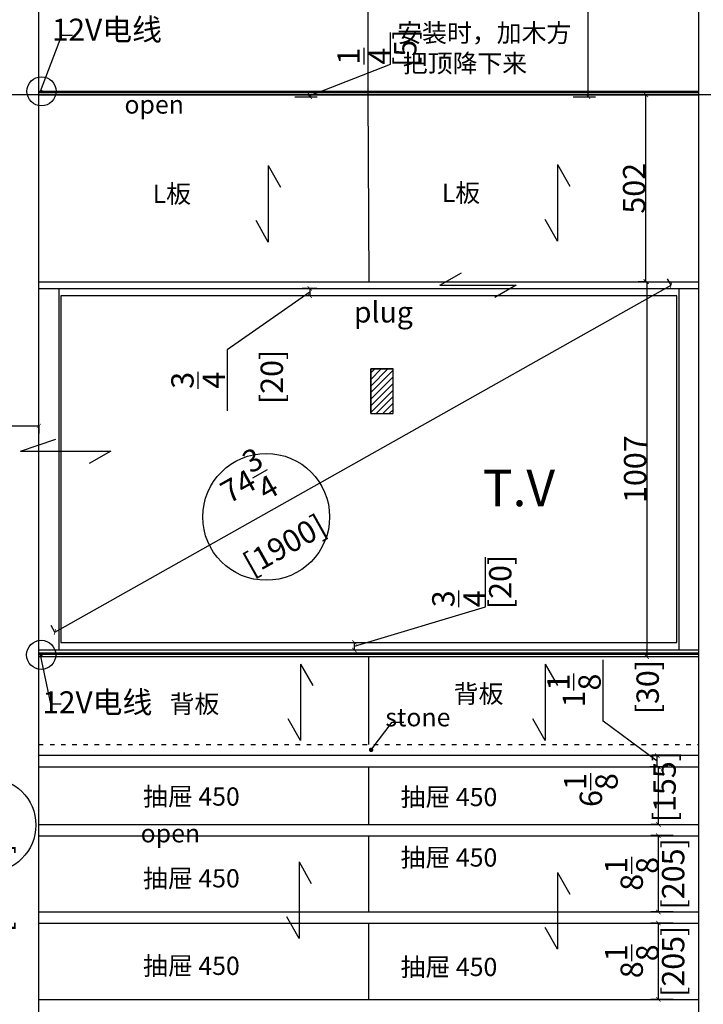
# Model space of a CAD drawing. Units: inches. Extents: x 175092 to 234433, y -89283 to -75707.
# Drawn here: x 185053 to 186890, y -87052 to -84407 of the extents above; entities that cross this region are included whole.
import ezdxf

# ---------------------------------------------------------------- set-up
doc = ezdxf.new("R2010")
doc.units = ezdxf.units.IN
doc.header["$MEASUREMENT"] = 0
doc.linetypes.add('ACAD_ISO03W100', pattern=[30, 12, -18])
for name, color, linetype in [('0-dim-orginal', 242, 'Continuous'), ('242', 242, 'Continuous'), ('243', 243, 'Continuous'), ('CABINETS', 3, 'Continuous'), ('DIMS', 151, 'Continuous'), ('NOTES', 2, 'Continuous')]:
    doc.layers.add(name, color=color, linetype=linetype)
doc.styles.add('DS01', font='calibril.ttf')
doc.styles.get("Standard").update_dxf_attribs({"font": 'simkai.ttf'})
doc.styles.add('TIMES', font='times.ttf')
doc.dimstyles.new('DS02', dxfattribs={"dimscale": 0, "dimtxt": 60, "dimasz": 12, "dimexe": 20, "dimexo": 40, "dimgap": 0.5, "dimtad": 1, "dimdec": 0, "dimzin": 0, "dimdsep": 46, "dimtxsty": 'DS01', "dimblk": 'ARCHTICK', "dimcen": 0, "dimdle": 0.6, "dimclrd": 44, "dimclre": 44, "dimadec": 0, "dimazin": 0, "dimtfac": 1, "dimtdec": 0, "dimtmove": 1, "dimatfit": 2, "dimldrblk": 'DOT', "dimfxl": 40, "dimfxlon": 1, "dimtolj": 1, "dimtzin": 0, "dimlwe": 30, "dimarcsym": 0})
doc.dimstyles.new('DS02-1', dxfattribs={"dimscale": 0, "dimtxt": 60, "dimasz": 12, "dimexe": 20, "dimexo": 40, "dimgap": 0.5, "dimtad": 1, "dimdec": 3, "dimlfac": 0.03937, "dimzin": 0, "dimdsep": 46, "dimlunit": 5, "dimtxsty": 'DS01', "dimblk": 'ARCHTICK', "dimcen": 0, "dimdle": 0.6, "dimclrd": 44, "dimclre": 44, "dimadec": 0, "dimazin": 2, "dimtfac": 1, "dimtdec": 3, "dimtmove": 1, "dimatfit": 2, "dimldrblk": 'DOT', "dimfxl": 40, "dimfxlon": 1, "dimtolj": 1, "dimtzin": 0, "dimlwe": 30, "dimarcsym": 0})

# ---------------------------------------------------------------- blocks, each defined once
blk = doc.blocks.new('_ArchTick')
at = {"color": 0, "linetype": 'ByBlock', "const_width": 0.15}
blk.add_lwpolyline([(-0.5, -0.5), (0.5, 0.5)], dxfattribs=at)
blk = doc.blocks.new('*D39')
at = {"layer": 'Defpoints', "color": 0, "transparency": 16777216}
for p in [(186769.4, -86834), (186870.5, -86834), (186870.5, -87039)]:
    blk.add_point(p, dxfattribs=at)
at = {"layer": 'DIMS', "color": 44, "lineweight": 30, "transparency": 16777216}
for p, q in [((186809.4, -86834), (186749.4, -86834)), ((186809.4, -87039), (186749.4, -87039))]:
    blk.add_line(p, q, dxfattribs=at)
at = {"layer": 'DIMS', "color": 44, "lineweight": -2, "transparency": 16777216}
blk.add_line((186769.4, -87039.6), (186769.4, -86833.4), dxfattribs=at)
at = {"layer": 'DIMS', "color": 44, "lineweight": -2, "transparency": 16777216, "xscale": 12, "yscale": 12, "zscale": 12}
for p, rotation in [((186769.4, -86834), 90), ((186769.4, -87039), 270)]:
    blk.add_blockref('_ArchTick', p, dxfattribs=dict(at, rotation=rotation))
at = {"layer": 'DIMS', "color": 0, "transparency": 16777216, "char_height": 60, "attachment_point": 5, "rotation": 90, "style": 'DS01'}
for s, insert in [('\\A1;[205]', (186809.1, -86936.5)), ('\\A1;8{\\H1x;\\S1/8;}', (186697.8, -86936.5))]:
    blk.add_mtext(s, dxfattribs=dict(at, insert=insert))
blk = doc.blocks.new('_Dot')
at = {"color": 0, "linetype": 'ByBlock', "lineweight": -2}
blk.add_line((-0.5, 0), (-1, 0), dxfattribs=at)
at = {"color": 0, "linetype": 'ByBlock', "const_width": 0.5}
blk.add_lwpolyline([(-0.25, 0, 1), (0.25, 0, 1)], format="xyb", close=True, dxfattribs=at)
blk = doc.blocks.new('*D40')
at = {"layer": 'Defpoints', "color": 0, "transparency": 16777216}
for p in [(186769.4, -86599), (186872.8, -86599), (186872.8, -86804)]:
    blk.add_point(p, dxfattribs=at)
at = {"layer": 'DIMS', "color": 44, "lineweight": 30, "transparency": 16777216}
for p, q in [((186809.4, -86599), (186749.4, -86599)), ((186809.4, -86804), (186749.4, -86804))]:
    blk.add_line(p, q, dxfattribs=at)
at = {"layer": 'DIMS', "color": 44, "lineweight": -2, "transparency": 16777216}
blk.add_line((186769.4, -86804.6), (186769.4, -86598.4), dxfattribs=at)
at = {"layer": 'DIMS', "color": 44, "lineweight": -2, "transparency": 16777216, "xscale": 12, "yscale": 12, "zscale": 12}
for p, rotation in [((186769.4, -86599), 90), ((186769.4, -86804), 270)]:
    blk.add_blockref('_ArchTick', p, dxfattribs=dict(at, rotation=rotation))
at = {"layer": 'DIMS', "color": 0, "transparency": 16777216, "char_height": 60, "attachment_point": 5, "rotation": 90, "style": 'DS01'}
for s, insert in [('\\A1;[205]', (186809.1, -86701.5)), ('\\A1;8{\\H1x;\\S1/8;}', (186697.8, -86701.5))]:
    blk.add_mtext(s, dxfattribs=dict(at, insert=insert))
blk = doc.blocks.new('*D41')
at = {"layer": 'Defpoints', "color": 0, "transparency": 16777216}
for p in [(186769.4, -86414), (186810.3, -86414), (186810.3, -86569)]:
    blk.add_point(p, dxfattribs=at)
at = {"layer": 'DIMS', "color": 44, "lineweight": 30, "transparency": 16777216}
for p, q in [((186770.3, -86414), (186749.4, -86414)), ((186770.3, -86569), (186749.4, -86569))]:
    blk.add_line(p, q, dxfattribs=at)
at = {"layer": 'DIMS', "color": 44, "lineweight": -2, "transparency": 16777216}
blk.add_line((186769.4, -86569.6), (186769.4, -86413.4), dxfattribs=at)
at = {"layer": 'DIMS', "color": 44, "lineweight": -2, "transparency": 16777216, "xscale": 12, "yscale": 12, "zscale": 12}
for p, rotation in [((186769.4, -86414), 90), ((186769.4, -86569), 270)]:
    blk.add_blockref('_ArchTick', p, dxfattribs=dict(at, rotation=rotation))
at = {"layer": 'DIMS', "color": 0, "transparency": 16777216, "insert": (186666.1, -86476.5), "char_height": 60, "attachment_point": 5, "rotation": 90, "style": 'DS01'}
blk.add_mtext('\\A1;6{\\H1x;\\S1/8;}\\P [155]', dxfattribs=at)
blk = doc.blocks.new('*D44')
at = {"layer": 'Defpoints', "color": 0, "transparency": 16777216}
for p in [(186766.5, -86384), (186834.8, -86384), (186834.8, -86414)]:
    blk.add_point(p, dxfattribs=at)
at = {"layer": 'DIMS', "color": 44, "lineweight": -2, "transparency": 16777216}
for p, q in [((186620.6, -86291.5), (186620.6, -86126.8)), ((186766.5, -86399), (186620.6, -86291.5)), ((186766.5, -86414.6), (186766.5, -86383.4))]:
    blk.add_line(p, q, dxfattribs=at)
at = {"layer": 'DIMS', "color": 44, "lineweight": 30, "transparency": 16777216}
for p, q in [((186794.8, -86384), (186746.5, -86384)), ((186794.8, -86414), (186746.5, -86414))]:
    blk.add_line(p, q, dxfattribs=at)
at = {"layer": 'DIMS', "color": 44, "lineweight": -2, "transparency": 16777216, "xscale": 12, "yscale": 12, "zscale": 12}
for p, rotation in [((186766.5, -86384), 90), ((186766.5, -86414), 270)]:
    blk.add_blockref('_ArchTick', p, dxfattribs=dict(at, rotation=rotation))
at = {"layer": 'DIMS', "color": 0, "transparency": 16777216, "insert": (186620.6, -86209.2), "char_height": 60, "attachment_point": 5, "rotation": 90, "style": 'DS01'}
blk.add_mtext('\\A1;1{\\H1x;\\S1/8;}\\P [30]', dxfattribs=at)
blk = doc.blocks.new('*D45')
at = {"layer": 'Defpoints', "color": 0, "transparency": 16777216}
for p in [(186803.6, -85120.5), (186819.4, -85148.5), (185163.4, -86080)]:
    blk.add_point(p, dxfattribs=at)
at = {"layer": 'DIMS', "color": 44, "lineweight": 30, "transparency": 16777216}
for p, q in [((186803.6, -85120.5), (186793.8, -85103)), ((185147.6, -86052), (185137.8, -86034.5))]:
    blk.add_line(p, q, dxfattribs=at)
at = {"layer": 'DIMS', "color": 44, "lineweight": -2, "transparency": 16777216}
blk.add_line((185147.1, -86052.3), (186804.2, -85120.2), dxfattribs=at)
at = {"layer": 'DIMS', "color": 44, "lineweight": -2, "transparency": 16777216, "xscale": 12, "yscale": 12, "zscale": 12}
for p, rotation in [((186803.6, -85120.5), 29.35775354279138), ((185147.6, -86052), 209.3577535427914)]:
    blk.add_blockref('_ArchTick', p, dxfattribs=dict(at, rotation=rotation))
at = {"layer": 'DIMS', "color": 0, "transparency": 16777216, "insert": (185697.9, -85717), "char_height": 60, "attachment_point": 5, "rotation": 29.3578, "style": 'DS01'}
blk.add_mtext('\\A1;74{\\H1x;\\S3/4;}\\P [1900]', dxfattribs=at)
blk = doc.blocks.new('*D46')
at = {"layer": 'Defpoints', "color": 0, "transparency": 16777216}
for p in [(185768.9, -84609), (185832.2, -84609), (185710.2, -84614)]:
    blk.add_point(p, dxfattribs=at)
at = {"layer": 'DIMS', "color": 44, "lineweight": -2, "transparency": 16777216}
for p, q in [((186049.4, -84526.8), (186049.4, -84441.1)), ((185832.2, -84611.5), (186049.4, -84526.8)), ((185832.2, -84614.6), (185832.2, -84608.4))]:
    blk.add_line(p, q, dxfattribs=at)
at = {"layer": 'DIMS', "color": 44, "lineweight": 30, "transparency": 16777216}
for p, q in [((185808.9, -84609), (185852.2, -84609)), ((185792.2, -84614), (185852.2, -84614))]:
    blk.add_line(p, q, dxfattribs=at)
at = {"layer": 'DIMS', "color": 44, "lineweight": -2, "transparency": 16777216, "xscale": 12, "yscale": 12, "zscale": 12}
for p, rotation in [((185832.2, -84609), 90), ((185832.2, -84614), 270)]:
    blk.add_blockref('_ArchTick', p, dxfattribs=dict(at, rotation=rotation))
at = {"layer": 'DIMS', "color": 0, "transparency": 16777216, "char_height": 60, "attachment_point": 5, "rotation": 90, "style": 'DS01'}
for s, insert in [('\\A1;[5]', (186089.2, -84483.9)), ('\\A1;{\\H1x;\\S1/4;}', (185978.8, -84505.1))]:
    blk.add_mtext(s, dxfattribs=dict(at, insert=insert))
blk = doc.blocks.new('*D47')
at = {"layer": 'Defpoints', "color": 0, "transparency": 16777216}
for p in [(185891.5, -85129), (185832.5, -85148.5), (185891.5, -85148.5)]:
    blk.add_point(p, dxfattribs=at)
at = {"layer": 'DIMS', "color": 44, "lineweight": -2, "transparency": 16777216}
for p, q in [((185832.5, -85138.8), (185610.4, -85293.5)), ((185832.5, -85128.4), (185832.5, -85149.1)), ((185610.4, -85293.5), (185610.4, -85458.2))]:
    blk.add_line(p, q, dxfattribs=at)
at = {"layer": 'DIMS', "color": 44, "lineweight": 30, "transparency": 16777216}
for p, q in [((185851.5, -85129), (185812.5, -85129)), ((185851.5, -85148.5), (185812.5, -85148.5))]:
    blk.add_line(p, q, dxfattribs=at)
at = {"layer": 'DIMS', "color": 44, "lineweight": -2, "transparency": 16777216, "xscale": 12, "yscale": 12, "zscale": 12}
for p, rotation in [((185832.5, -85129), 90), ((185832.5, -85148.5), 270)]:
    blk.add_blockref('_ArchTick', p, dxfattribs=dict(at, rotation=rotation))
at = {"layer": 'DIMS', "color": 0, "transparency": 16777216, "insert": (185610.4, -85375.8), "char_height": 60, "attachment_point": 5, "rotation": 90, "style": 'DS01'}
blk.add_mtext('\\A1;{\\H1x;\\S3/4;}\\P [20]', dxfattribs=at)
blk = doc.blocks.new('*D48')
at = {"layer": 'Defpoints', "color": 0, "transparency": 16777216}
for p in [(185920, -86080), (185952.4, -86080), (185920, -86100)]:
    blk.add_point(p, dxfattribs=at)
at = {"layer": 'DIMS', "color": 44, "lineweight": -2, "transparency": 16777216}
for p, q in [((186304.8, -85984.3), (186304.8, -85850.7)), ((185952.4, -86090), (186304.8, -85984.3)), ((185952.4, -86100.6), (185952.4, -86079.4))]:
    blk.add_line(p, q, dxfattribs=at)
at = {"layer": 'DIMS', "color": 44, "lineweight": 30, "transparency": 16777216}
for p, q in [((185952.4, -86080), (185972.4, -86080)), ((185952.4, -86100), (185972.4, -86100))]:
    blk.add_line(p, q, dxfattribs=at)
at = {"layer": 'DIMS', "color": 44, "lineweight": -2, "transparency": 16777216, "xscale": 12, "yscale": 12, "zscale": 12}
for p, rotation in [((185952.4, -86080), 90), ((185952.4, -86100), 270)]:
    blk.add_blockref('_ArchTick', p, dxfattribs=dict(at, rotation=rotation))
at = {"layer": 'DIMS', "color": 0, "transparency": 16777216, "char_height": 60, "attachment_point": 5, "rotation": 90, "style": 'DS01'}
for s, insert in [('\\A1;[20]', (186344.5, -85917.5)), ('\\A1;{\\H1x;\\S3/4;}', (186233.5, -85962.7))]:
    blk.add_mtext(s, dxfattribs=dict(at, insert=insert))
blk = doc.blocks.new('*D51')
at = {"layer": 'Defpoints', "color": 0, "transparency": 16777216}
for p in [(186878.4, -85129), (186878.4, -86100), (187078.8, -86100)]:
    blk.add_point(p, dxfattribs=at)
at = {"layer": 'DIMS', "color": 44, "lineweight": 30, "transparency": 16777216}
for p, q in [((187038.8, -85129), (187098.8, -85129)), ((187038.8, -86100), (187098.8, -86100))]:
    blk.add_line(p, q, dxfattribs=at)
at = {"layer": 'DIMS', "color": 44, "lineweight": -2, "transparency": 16777216}
blk.add_line((187078.8, -85128.4), (187078.8, -86100.6), dxfattribs=at)
at = {"layer": 'DIMS', "color": 44, "lineweight": -2, "transparency": 16777216, "xscale": 12, "yscale": 12, "zscale": 12}
for p, rotation in [((187078.8, -85129), 90), ((187078.8, -86100), 270)]:
    blk.add_blockref('_ArchTick', p, dxfattribs=dict(at, rotation=rotation))
at = {"layer": 'DIMS', "color": 0, "transparency": 16777216, "char_height": 60, "attachment_point": 5, "rotation": 90, "style": 'DS01'}
for s, insert in [('\\A1;[971]', (187118.6, -85614.5)), ('\\A1;38{\\H1x;\\S1/4;}', (187007.7, -85614.5))]:
    blk.add_mtext(s, dxfattribs=dict(at, insert=insert))
blk = doc.blocks.new('*D52')
at = {"layer": 'Defpoints', "color": 0, "transparency": 16777216}
for p in [(186878.4, -84609), (187078.8, -84609), (186878.4, -85129)]:
    blk.add_point(p, dxfattribs=at)
at = {"layer": 'DIMS', "color": 44, "lineweight": -2, "transparency": 16777216}
for p, q in [((187078.8, -84374), (187078.8, -84609)), ((187078.8, -85129.6), (187078.8, -84608.4))]:
    blk.add_line(p, q, dxfattribs=at)
at = {"layer": 'DIMS', "color": 44, "lineweight": 30, "transparency": 16777216}
for p, q in [((187038.8, -84609), (187098.8, -84609)), ((187038.8, -85129), (187098.8, -85129))]:
    blk.add_line(p, q, dxfattribs=at)
at = {"layer": 'DIMS', "color": 44, "lineweight": -2, "transparency": 16777216, "xscale": 12, "yscale": 12, "zscale": 12}
for p, rotation in [((187078.8, -84609), 90), ((187078.8, -85129), 270)]:
    blk.add_blockref('_ArchTick', p, dxfattribs=dict(at, rotation=rotation))
at = {"layer": 'DIMS', "color": 0, "transparency": 16777216, "insert": (187078.8, -84480.3), "char_height": 60, "attachment_point": 5, "rotation": 90, "style": 'DS01'}
blk.add_mtext('\\A1;20{\\H1x;\\S1/2;}\\P [520]', dxfattribs=at)
blk = doc.blocks.new('*D53')
at = {"layer": 'Defpoints', "color": 0, "transparency": 16777216}
for p in [(186878.4, -86100), (186878.4, -86118), (187078.8, -86118)]:
    blk.add_point(p, dxfattribs=at)
at = {"layer": 'DIMS', "color": 44, "lineweight": -2, "transparency": 16777216}
for p, q in [((187480.4, -85805), (187480.4, -85671.4)), ((187078.8, -86109), (187480.4, -85805)), ((187078.8, -86099.4), (187078.8, -86118.6))]:
    blk.add_line(p, q, dxfattribs=at)
at = {"layer": 'DIMS', "color": 44, "lineweight": 30, "transparency": 16777216}
for p, q in [((187038.8, -86100), (187098.8, -86100)), ((187038.8, -86118), (187098.8, -86118))]:
    blk.add_line(p, q, dxfattribs=at)
at = {"layer": 'DIMS', "color": 44, "lineweight": -2, "transparency": 16777216, "xscale": 12, "yscale": 12, "zscale": 12}
for p, rotation in [((187078.8, -86100), 90), ((187078.8, -86118), 270)]:
    blk.add_blockref('_ArchTick', p, dxfattribs=dict(at, rotation=rotation))
at = {"layer": 'DIMS', "color": 0, "transparency": 16777216, "char_height": 60, "attachment_point": 5, "rotation": 90, "style": 'DS01'}
for s, insert in [('\\A1;[18]', (187520.2, -85738.2)), ('\\A1;{\\H1x;\\S3/4;}', (187409.1, -85783.4))]:
    blk.add_mtext(s, dxfattribs=dict(at, insert=insert))
blk = doc.blocks.new('*D54')
at = {"layer": 'Defpoints', "color": 0, "transparency": 16777216}
for p in [(186878.4, -86118), (186878.4, -86354), (187078.8, -86354)]:
    blk.add_point(p, dxfattribs=at)
at = {"layer": 'DIMS', "color": 44, "lineweight": 30, "transparency": 16777216}
for p, q in [((187038.8, -86118), (187098.8, -86118)), ((187038.8, -86354), (187098.8, -86354))]:
    blk.add_line(p, q, dxfattribs=at)
at = {"layer": 'DIMS', "color": 44, "lineweight": -2, "transparency": 16777216}
blk.add_line((187078.8, -86117.4), (187078.8, -86354.6), dxfattribs=at)
at = {"layer": 'DIMS', "color": 44, "lineweight": -2, "transparency": 16777216, "xscale": 12, "yscale": 12, "zscale": 12}
for p, rotation in [((187078.8, -86118), 90), ((187078.8, -86354), 270)]:
    blk.add_blockref('_ArchTick', p, dxfattribs=dict(at, rotation=rotation))
at = {"layer": 'DIMS', "color": 0, "transparency": 16777216, "char_height": 60, "attachment_point": 5, "rotation": 90, "style": 'DS01'}
for s, insert in [('\\A1;[236]', (187118.6, -86236)), ('\\A1;9{\\H1x;\\S1/4;}', (187007.7, -86236))]:
    blk.add_mtext(s, dxfattribs=dict(at, insert=insert))
blk = doc.blocks.new('*D55')
at = {"layer": 'Defpoints', "color": 0, "transparency": 16777216}
for p in [(186878.4, -86354), (186878.4, -86384), (187078.8, -86384)]:
    blk.add_point(p, dxfattribs=at)
at = {"layer": 'DIMS', "color": 44, "lineweight": 30, "transparency": 16777216}
for p, q in [((187038.8, -86354), (187098.8, -86354)), ((187038.8, -86384), (187098.8, -86384))]:
    blk.add_line(p, q, dxfattribs=at)
at = {"layer": 'DIMS', "color": 44, "lineweight": -2, "transparency": 16777216}
for p, q in [((187078.8, -86353.4), (187078.8, -86384.6)), ((187078.8, -86369), (187345.9, -86491.5)), ((187345.9, -86491.5), (187345.9, -86656.2))]:
    blk.add_line(p, q, dxfattribs=at)
at = {"layer": 'DIMS', "color": 44, "lineweight": -2, "transparency": 16777216, "xscale": 12, "yscale": 12, "zscale": 12}
for p, rotation in [((187078.8, -86354), 90), ((187078.8, -86384), 270)]:
    blk.add_blockref('_ArchTick', p, dxfattribs=dict(at, rotation=rotation))
at = {"layer": 'DIMS', "color": 0, "transparency": 16777216, "insert": (187345.9, -86573.8), "char_height": 60, "attachment_point": 5, "rotation": 90, "style": 'DS01'}
blk.add_mtext('\\A1;1{\\H1x;\\S1/8;}\\P [30]', dxfattribs=at)
blk = doc.blocks.new('*D56')
at = {"layer": 'Defpoints', "color": 0, "transparency": 16777216}
for p in [(186357.7, -83749), (186580.5, -83749), (186357.7, -84614)]:
    blk.add_point(p, dxfattribs=at)
at = {"layer": 'DIMS', "color": 44, "lineweight": 30, "transparency": 16777216}
for p, q in [((186540.5, -83749), (186600.5, -83749)), ((186540.5, -84614), (186600.5, -84614))]:
    blk.add_line(p, q, dxfattribs=at)
at = {"layer": 'DIMS', "color": 44, "lineweight": -2, "transparency": 16777216}
blk.add_line((186580.5, -84614.6), (186580.5, -83748.4), dxfattribs=at)
at = {"layer": 'DIMS', "color": 44, "lineweight": -2, "transparency": 16777216, "xscale": 12, "yscale": 12, "zscale": 12}
for p, rotation in [((186580.5, -83749), 90), ((186580.5, -84614), 270)]:
    blk.add_blockref('_ArchTick', p, dxfattribs=dict(at, rotation=rotation))
at = {"layer": 'DIMS', "color": 0, "transparency": 16777216, "char_height": 60, "attachment_point": 5, "rotation": 90, "style": 'DS01'}
for s, insert in [('\\A1;[865]', (186620.3, -84181.5)), ('\\A1;34', (186549.4, -84181.5))]:
    blk.add_mtext(s, dxfattribs=dict(at, insert=insert))
blk = doc.blocks.new('PLUG 013')
at = {"layer": '243'}
h = blk.add_hatch(dxfattribs=at)
h.set_pattern_fill('ANSI31', color=256, scale=100)
h.paths.add_polyline_path([(123002.3, -46804.8), (123062.3, -46804.8), (123062.3, -46684.8), (123002.3, -46684.8)])
for p, q in [((123002.3, -46804.8), (123002.3, -46684.8)), ((123002.3, -46684.8), (123062.3, -46684.8))]:
    blk.add_line(p, q, dxfattribs=at)
blk.add_lwpolyline([(123002.3, -46804.8), (123062.3, -46804.8), (123062.3, -46684.8), (123002.3, -46684.8)], close=True, dxfattribs=at)
at = {"layer": '243', "insert": (123115.5, -46504.2), "char_height": 56, "attachment_point": 3, "style": 'TIMES'}
blk.add_mtext_dynamic_manual_height_columns('  \\P{\\fSimSun|b0|i0|c134|p54;  plug}', width=1045.988, gutter_width=1, heights=[0], dxfattribs=at)
blk = doc.blocks.new('*D57')
at = {"layer": '243', "color": 44, "lineweight": 30, "transparency": 16777216}
for p, q in [((184998.1, -86100), (184938.1, -86100)), ((184998.1, -87379), (184938.1, -87379))]:
    blk.add_line(p, q, dxfattribs=at)
at = {"layer": '243', "color": 44, "lineweight": -2, "transparency": 16777216}
blk.add_line((184958.1, -87379.6), (184958.1, -86099.4), dxfattribs=at)
at = {"layer": 'Defpoints', "color": 0, "transparency": 16777216}
for p in [(184958.1, -86100), (185175.8, -86100), (185051.6, -87379)]:
    blk.add_point(p, dxfattribs=at)
at = {"layer": '243', "color": 44, "lineweight": -2, "transparency": 16777216, "xscale": 12, "yscale": 12, "zscale": 12}
for p, rotation in [((184958.1, -86100), 90), ((184958.1, -87379), 270)]:
    blk.add_blockref('_ArchTick', p, dxfattribs=dict(at, rotation=rotation))
at = {"layer": '243', "color": 0, "transparency": 16777216, "char_height": 60, "attachment_point": 5, "rotation": 90, "style": 'DS01'}
for s, insert in [('\\A1;[1279]', (184997.8, -86739.5)), ('\\A1;50{\\H1x;\\S3/8;}', (184885.9, -86739.5))]:
    blk.add_mtext(s, dxfattribs=dict(at, insert=insert))
blk = doc.blocks.new('*D58')
at = {"layer": '243', "color": 44, "lineweight": 30, "transparency": 16777216}
for p, q in [((184918.1, -83749), (184858.1, -83749)), ((184918.1, -84601.4), (184858.1, -84601.4))]:
    blk.add_line(p, q, dxfattribs=at)
at = {"layer": '243', "color": 44, "lineweight": -2, "transparency": 16777216}
blk.add_line((184878.1, -83748.4), (184878.1, -84602), dxfattribs=at)
at = {"layer": 'Defpoints', "color": 0, "transparency": 16777216}
for p in [(185010.9, -83749), (184878.1, -84601.4), (185104.4, -84601.4)]:
    blk.add_point(p, dxfattribs=at)
at = {"layer": '243', "color": 44, "lineweight": -2, "transparency": 16777216, "xscale": 12, "yscale": 12, "zscale": 12}
for p, rotation in [((184878.1, -83749), 90), ((184878.1, -84601.4), 270)]:
    blk.add_blockref('_ArchTick', p, dxfattribs=dict(at, rotation=rotation))
at = {"layer": '243', "color": 0, "transparency": 16777216, "char_height": 60, "attachment_point": 5, "rotation": 90, "style": 'DS01'}
for s, insert in [('\\A1;33{\\H1x;\\S1/2;}', (184806.9, -84175.2)), ('\\A1;[852]', (184917.8, -84175.2))]:
    blk.add_mtext(s, dxfattribs=dict(at, insert=insert))
blk = doc.blocks.new('*D105')
at = {"layer": 'Defpoints', "color": 0, "transparency": 16777216}
for p in [(186724.4, -85111), (186722, -86118), (186738, -86118)]:
    blk.add_point(p, dxfattribs=at)
at = {"layer": 'DIMS', "color": 44, "lineweight": -2, "transparency": 16777216}
blk.add_line((186738, -85110.4), (186738, -86118.6), dxfattribs=at)
at = {"layer": 'DIMS', "color": 44, "lineweight": 30, "transparency": 16777216}
for p, q in [((186738, -85111), (186758, -85111)), ((186738, -86118), (186758, -86118))]:
    blk.add_line(p, q, dxfattribs=at)
at = {"layer": 'DIMS', "color": 44, "lineweight": -2, "transparency": 16777216, "xscale": 12, "yscale": 12, "zscale": 12}
for p, rotation in [((186738, -85111), 90), ((186738, -86118), 270)]:
    blk.add_blockref('_ArchTick', p, dxfattribs=dict(at, rotation=rotation))
at = {"layer": 'DIMS', "color": 0, "transparency": 16777216, "insert": (186706.9, -85614.5), "char_height": 60, "attachment_point": 5, "rotation": 90, "style": 'DS01'}
blk.add_mtext('\\A1;1007', dxfattribs=at)
blk = doc.blocks.new('*D107')
at = {"layer": '0-dim-orginal', "color": 44, "lineweight": 30, "transparency": 16777216}
for p, q in [((184612.1, -85143.5), (184552.1, -85143.5)), ((184572.1, -87379), (184552.1, -87379))]:
    blk.add_line(p, q, dxfattribs=at)
at = {"layer": '0-dim-orginal', "color": 44, "lineweight": -2, "transparency": 16777216}
blk.add_line((184572.1, -85142.9), (184572.1, -87379.6), dxfattribs=at)
at = {"layer": 'Defpoints', "color": 0, "transparency": 16777216}
for p in [(185194.4, -85143.5), (184572.1, -87379), (184580.6, -87379)]:
    blk.add_point(p, dxfattribs=at)
at = {"layer": '0-dim-orginal', "color": 44, "lineweight": -2, "transparency": 16777216, "xscale": 12, "yscale": 12, "zscale": 12}
for p, rotation in [((184572.1, -85143.5), 90), ((184572.1, -87379), 270)]:
    blk.add_blockref('_ArchTick', p, dxfattribs=dict(at, rotation=rotation))
at = {"layer": '0-dim-orginal', "color": 0, "transparency": 16777216, "char_height": 60, "attachment_point": 5, "rotation": 90, "style": 'DS01'}
for s, insert in [('\\A1;[2235]', (184611.8, -86261.3)), ('\\A1;88', (184540.9, -86261.3))]:
    blk.add_mtext(s, dxfattribs=dict(at, insert=insert))
blk = doc.blocks.new('*D108')
at = {"layer": 'Defpoints', "color": 0, "transparency": 16777216}
for p in [(186735.4, -84609), (186774.3, -84609), (186774.3, -85111)]:
    blk.add_point(p, dxfattribs=at)
at = {"layer": 'DIMS', "color": 44, "lineweight": 30, "transparency": 16777216}
for p, q in [((186735.4, -84609), (186715.4, -84609)), ((186735.4, -85111), (186715.4, -85111))]:
    blk.add_line(p, q, dxfattribs=at)
at = {"layer": 'DIMS', "color": 44, "lineweight": -2, "transparency": 16777216}
blk.add_line((186735.4, -85111.6), (186735.4, -84608.4), dxfattribs=at)
at = {"layer": 'DIMS', "color": 44, "lineweight": -2, "transparency": 16777216, "xscale": 12, "yscale": 12, "zscale": 12}
for p, rotation in [((186735.4, -84609), 90), ((186735.4, -85111), 270)]:
    blk.add_blockref('_ArchTick', p, dxfattribs=dict(at, rotation=rotation))
at = {"layer": 'DIMS', "color": 0, "transparency": 16777216, "insert": (186704.2, -84860), "char_height": 60, "attachment_point": 5, "rotation": 90, "style": 'DS01'}
blk.add_mtext('\\A1;502', dxfattribs=at)
blk = doc.blocks.new('*D116')
at = {"layer": 'Defpoints', "color": 44, "lineweight": -2, "transparency": 16777216}
blk.add_line((184416.8, -85498.5), (185105, -85498.5), dxfattribs=at)
at = {"layer": 'Defpoints', "color": 44, "lineweight": 30, "transparency": 16777216}
for p, q in [((184417.4, -85498.5), (184417.4, -85518.5)), ((185104.4, -85498.5), (185104.4, -85518.5))]:
    blk.add_line(p, q, dxfattribs=at)
at = {"layer": 'Defpoints', "color": 0, "transparency": 16777216}
for p in [(184417.4, -85487), (185104.4, -85487), (185104.4, -85498.5)]:
    blk.add_point(p, dxfattribs=at)
at = {"layer": 'Defpoints', "color": 44, "lineweight": -2, "transparency": 16777216, "xscale": 12, "yscale": 12, "zscale": 12, "rotation": 180}
blk.add_blockref('_ArchTick', (184417.4, -85498.5), dxfattribs=at)
at = {"layer": 'Defpoints', "color": 44, "lineweight": -2, "transparency": 16777216, "xscale": 12, "yscale": 12, "zscale": 12}
blk.add_blockref('_ArchTick', (185104.4, -85498.5), dxfattribs=at)
at = {"layer": 'Defpoints', "color": 0, "transparency": 16777216, "insert": (184760.9, -85467.3), "char_height": 60, "attachment_point": 5, "style": 'DS01'}
blk.add_mtext('\\A1;687', dxfattribs=at)

msp = doc.modelspace()

# ---------------------------------------------------------------- hatches: boundary and pattern name
at = {"layer": '243'}
h = msp.add_hatch(dxfattribs=at)
h.set_pattern_fill('ANSI31', color=256)
h.set_pattern_definition([(45, (163714.13494, -56233.2736), (-0.08838834765, 0.08838834765), [])])
edge = h.paths.add_edge_path()
edge.add_arc((185111.5873, -84599.4107), 2.4821, 0, 360)
h = msp.add_hatch(dxfattribs=at)
h.set_pattern_fill('ANSI31', color=256)
h.set_pattern_definition([(45, (163713.40224, -57747.2582), (-0.08838834765, 0.08838834765), [])])
edge = h.paths.add_edge_path()
edge.add_arc((185110.8546, -86113.3953), 2.4821, 0, 360)

# ---------------------------------------------------------------- linework, layer by layer
at = {"color": 114, "linetype": 'ACAD_ISO03W100', "true_color": 0x139b48}
msp.add_line((185104.4321, -86354.0395), (186878.4321, -86354.0395), dxfattribs=at)
at = {"layer": '0-dim-orginal'}
msp.add_circle((185715.4886, -85742.6581), 170.4232, dxfattribs=at)
at = {"layer": '242', "linetype": 'ACAD_ISO03W100', "const_width": 7}
for points in [[(186878.4321, -84601.412), (185104.4321, -84601.412)], [(186878.4321, -86110.412), (185104.4321, -86110.412)]]:
    msp.add_lwpolyline(points, dxfattribs=at)
at = {"layer": '242'}
for centre, radius in [((185111.5873, -84599.4107), 39.1632), ((185110.8546, -86113.3953), 39.1632), ((184968.7695, -86570.5589), 127.5134)]:
    msp.add_circle(centre, radius, dxfattribs=at)
at = {"layer": '243'}
for p, q in [((185721.0563, -84799.0145), (185721.0563, -85004.5411)), ((185721.0563, -84799.0145), (185754.0263, -84857.064)), ((186498.0563, -84796.5145), (186498.0563, -85002.0411)), ((186498.0563, -84796.5145), (186531.0263, -84854.564)), ((185721.0563, -85004.5411), (185688.0864, -84946.4916)), ((186498.0563, -85002.0411), (186465.0864, -84943.9916)), ((186182.0779, -85119.9928), (186240.1274, -85087.0229)), ((186182.0779, -85119.9928), (186387.6046, -85119.9928)), ((186387.6046, -85119.9928), (186329.5551, -85152.9628)), ((185055.1714, -85566.5032), (185150.2209, -85533.5333)), ((185055.1714, -85566.5032), (185297.6981, -85566.5032)), ((185297.6981, -85566.5032), (185239.6486, -85599.4732)), ((185807.5563, -86138.0145), (185807.5563, -86343.5411)), ((185807.5563, -86138.0145), (185840.5263, -86196.064)), ((186465.0563, -86138.0145), (186465.0563, -86343.5411)), ((186465.0563, -86138.0145), (186498.0263, -86196.064)), ((185807.5563, -86343.5411), (185774.5864, -86285.4916)), ((186465.0563, -86343.5411), (186432.0864, -86285.4916)), ((185803.7639, -86669.4277), (185803.7639, -86874.9543)), ((185803.7639, -86669.4277), (185836.7339, -86727.4771)), ((186498.4561, -86698.2406), (186498.4561, -86903.7673)), ((186498.4561, -86698.2406), (186531.4261, -86756.2901)), ((185803.7639, -86874.9543), (185770.7939, -86816.9048)), ((186498.4561, -86903.7673), (186465.4862, -86845.7178))]:
    msp.add_line(p, q, dxfattribs=at)
msp.add_lwpolyline([(185163.4354, -86080.0395), (186819.4289, -86080.0395), (186819.4289, -85148.5431), (185163.4354, -85148.5431)], close=True, dxfattribs=at)
for centre in [(185111.5873, -84599.4107), (185110.8546, -86113.3953)]:
    msp.add_circle(centre, 2.4821, dxfattribs=at)
at = {"layer": 'CABINETS'}
for p, q in [((185104.4321, -87274.0395), (185104.4321, -83749.0395)), ((185988.9321, -83749.0395), (185988.9321, -84609.0395)), ((186878.4321, -84614.0395), (186878.4321, -83749.0395)), ((185104.4321, -84609.0395), (184417.4321, -84609.0395)), ((185104.4321, -84609.0395), (186878.4321, -84609.0395)), ((186878.4321, -84609.0395), (185104.4321, -84609.0395)), ((186878.4321, -84609.0395), (185104.4321, -84609.0395)), ((185988.9321, -84609.0395), (185991.4321, -85111.0395)), ((187259.4321, -84609.0395), (186878.4321, -84609.0395)), ((186878.4321, -87379.0395), (186878.4321, -84614.0395)), ((185104.4321, -85111.0395), (186878.4321, -85111.0395)), ((185104.4321, -85129.0395), (186878.4321, -85129.0395)), ((185158.4354, -85129.0395), (185158.4354, -86100.0395)), ((186824.4289, -85129.0395), (186824.4289, -86100.0395)), ((185104.4321, -86100.0395), (186878.4321, -86100.0395)), ((185104.4321, -86118.0395), (186878.4321, -86118.0395)), ((185991.4321, -86354.0395), (185991.4321, -86118.0395)), ((186878.4321, -86384.0395), (185104.4321, -86384.0395)), ((185104.4321, -86414.0395), (186878.4321, -86414.0395)), ((185991.4321, -86569.0395), (185991.4321, -86414.0395)), ((185104.4321, -86569.0395), (186878.4321, -86569.0395)), ((185104.4321, -86599.0395), (186878.4321, -86599.0395)), ((185991.4321, -86804.0395), (185991.4321, -86599.0395)), ((185104.4321, -86804.0395), (186878.4321, -86804.0395)), ((185104.4321, -86834.0395), (186878.4321, -86834.0395)), ((185991.4321, -87039.0395), (185991.4321, -86834.0395)), ((185104.4321, -87039.0395), (186878.4321, -87039.0395))]:
    msp.add_line(p, q, dxfattribs=at)
at = {"layer": 'DIMS'}
for points in [[(185109.1053, -84599.4059), (185166.3447, -84449.0756), (185195.1379, -84449.0756)], [(185108.3726, -86113.3905), (185135.4923, -86244.7253), (185164.2855, -86244.7253)]]:
    msp.add_lwpolyline(points, dxfattribs=at)

# ---------------------------------------------------------------- block references
at = {"layer": '243'}
msp.add_blockref('PLUG 013', (62994.1351, -38660.3127), dxfattribs=at)

# ---------------------------------------------------------------- texts
at = {"layer": '242', "char_height": 58.8, "attachment_point": 1}
for insert in [(185103.6468, -84306.2831), (185077.9141, -86113.2677)]:
    msp.add_mtext_dynamic_manual_height_columns('\\P{\\fSimSun|b0|i0|c134|p54;  12V电线}', width=1197.568067, gutter_width=0.8, heights=[0], dxfattribs=dict(at, insert=insert))
at = {"layer": '242', "linetype": 'ACAD_ISO03W100', "insert": (186022.5988, -84418.1347), "char_height": 49, "attachment_point": 1}
msp.add_mtext_dynamic_manual_height_columns('\\A1;  {\\fSimSun|b0|i0|c134|p54; 安装时，加木方\\P    把顶降下来}', width=796.473022, gutter_width=1, heights=[0], dxfattribs=at)
at = {"layer": '243', "insert": (186207.5945, -85615.9892), "char_height": 98, "attachment_point": 1}
msp.add_mtext_dynamic_manual_height_columns('\\A1;  {\\fSimSun|b0|i0|c134|p54; T.V}', width=796.473022, gutter_width=1, heights=[0], dxfattribs=at)
at = {"layer": 'NOTES', "linetype": 'ACAD_ISO03W100', "char_height": 49, "attachment_point": 1}
for s, insert in [('\\A1;  {\\fSimSun|b0|i0|c134|p54; open}', (185289.576, -84610.3735)), ('\\A1;  {\\fSimSun|b0|i0|c134|p54; L板}', (185365.4321, -84850.2748)), ('\\A1;  {\\fSimSun|b0|i0|c134|p54; L板}', (186142.4321, -84847.7748)), ('\\A1;  {\\fSimSun|b0|i0|c134|p54; 背板}', (186174.4321, -86193.2748)), ('\\A1;  {\\fSimSun|b0|i0|c134|p54; 背板}', (185410.9321, -86220.7748)), ('\\A1;  {\\fSimSun|b0|i0|c134|p54;stone}', (186005.7194, -86256.3831)), ('\\A1; {\\fSimSun|b0|i0|c134|p54; 抽屉 450}', (185354.4666, -86469.3814)), ('\\A1; {\\fSimSun|b0|i0|c134|p54; 抽屉 450}', (186046.6046, -86470.674)), ('\\A1;  {\\fSimSun|b0|i0|c134|p54; open}', (185333.0641, -86568.1096)), ('\\A1; {\\fSimSun|b0|i0|c134|p54; 抽屉 450}', (186046.6046, -86633.1078)), ('\\A1; {\\fSimSun|b0|i0|c134|p54; 抽屉 450}', (185354.4666, -86689.1194)), ('\\A1; {\\fSimSun|b0|i0|c134|p54; 抽屉 450}', (185354.4666, -86924.1194)), ('\\A1; {\\fSimSun|b0|i0|c134|p54; 抽屉 450}', (186046.6046, -86927.1689))]:
    msp.add_mtext_dynamic_manual_height_columns(s, width=796.473022, gutter_width=1, heights=[0], dxfattribs=dict(at, insert=insert))

# ---------------------------------------------------------------- dimensions: what is measured, and where the dimension line sits
at = {"layer": '0-dim-orginal'}
dim = msp.add_linear_dim(base=(184572.0519, -87379.0395), p1=(185194.4321, -85143.5431), p2=(184580.5519, -87379.0395), angle=90, dimstyle='DS02-1', override={"dimscale": 1, "dimpost": '\\X'}, dxfattribs=at)
dim.commit()
dim.dimension.update_dxf_attribs({"geometry": '*D107', "text_midpoint": (184572.0519, -86261.2913)})
at = {"layer": '243'}
for base, p1, p2, picture, middle in [((184878.0543, -84601.412), (185010.9254, -83749.0395), (185104.4321, -84601.412), '*D58', (184878.0543, -84175.2258)), ((184958.053, -86100.0395), (185051.5682, -87379.0395), (185175.848, -86100.0395), '*D57', (184958.053, -86739.5395))]:
    dim = msp.add_linear_dim(base=base, p1=p1, p2=p2, angle=90, dimstyle='DS02-1', override={"dimscale": 1, "dimpost": '\\X'}, dxfattribs=at)
    dim.commit()
    dim.dimension.update_dxf_attribs({"geometry": picture, "text_midpoint": middle})
at = {"layer": 'Defpoints'}
dim = msp.add_linear_dim(base=(185104.4321, -85498.4928), p1=(184417.4321, -85486.9928), p2=(185104.4321, -85486.9928), dimstyle='DS02', override={"dimscale": 1, "dimpost": '\\X'}, dxfattribs=at)
dim.commit()
dim.dimension.update_dxf_attribs({"geometry": '*D116', "text_midpoint": (184760.9321, -85467.3467)})
at = {"layer": 'DIMS'}
for base, p1, p2, dimstyle, picture, middle in [((186580.5109, -83749.0395), (186357.6872, -84614.0395), (186357.6872, -83749.0395), 'DS02-1', '*D56', (186580.5109, -84181.5395)), ((186735.3546, -84609.0395), (186774.2844, -85111.0395), (186774.2844, -84609.0395), 'DS02', '*D108', (186704.2084, -84860.0395)), ((186738.0024, -86118.0395), (186724.4465, -85111.0395), (186721.9756, -86118.0395), 'DS02', '*D105', (186706.8562, -85614.5395)), ((187078.7963, -86100.0395), (186878.4321, -85129.0395), (186878.4321, -86100.0395), 'DS02-1', '*D51', (187078.7963, -85614.5395)), ((185952.4125, -86080.0395), (185920.0065, -86100.0395), (185920.0065, -86080.0395), 'DS02-1', '*D48', (186304.7779, -85983.8298)), ((187078.7963, -86354.0395), (186878.4321, -86118.0395), (186878.4321, -86354.0395), 'DS02-1', '*D54', (187078.7963, -86236.0395)), ((186769.3694, -86599.0395), (186872.8289, -86804.0395), (186872.8289, -86599.0395), 'DS02-1', '*D40', (186769.3694, -86701.5395)), ((186769.3694, -86834.0395), (186870.4632, -87039.0395), (186870.4632, -86834.0395), 'DS02-1', '*D39', (186769.3694, -86936.5395))]:
    dim = msp.add_linear_dim(base=base, p1=p1, p2=p2, angle=90, dimstyle=dimstyle, override={"dimscale": 1, "dimpost": '\\X'}, dxfattribs=at)
    dim.commit()
    dim.dimension.update_dxf_attribs({"geometry": picture, "text_midpoint": middle})
for base, p1, p2, angle, picture, middle, dimtype in [((187078.7963, -84609.0395), (186878.4321, -85129.0395), (186878.4321, -84609.0395), 90, '*D52', (187079.0963, -84480.3044), 128), ((185832.1691, -84609.0395), (185710.1725, -84614.0395), (185768.8838, -84609.0395), 90, '*D46', (186049.4474, -84526.277), 128), ((186803.6336, -85120.4626), (185163.4354, -86080.0395), (186819.4289, -85148.5431), 29.3577535, '*D45', (185697.9321, -85716.9928), 129), ((185832.4799, -85148.5431), (185891.452, -85129.0395), (185891.452, -85148.5431), 90, '*D47', (185610.4321, -85293.9928), 128), ((187078.7963, -86118.0395), (186878.4321, -86100.0395), (186878.4321, -86118.0395), 90, '*D53', (187480.4321, -85804.4928), 128), ((186766.5168, -86384.0395), (186834.8447, -86414.0395), (186834.8447, -86384.0395), 90, '*D44', (186620.5795, -86290.9928), 128), ((187078.7963, -86384.0395), (186878.4321, -86354.0395), (186878.4321, -86384.0395), 90, '*D55', (187345.9321, -86491.9928), 128), ((186769.3694, -86414.0395), (186810.2979, -86569.0395), (186810.2979, -86414.0395), 90, '*D41', (186666.0877, -86476.4755), 128)]:
    dim = msp.add_linear_dim(base=base, p1=p1, p2=p2, angle=angle, dimstyle='DS02-1', override={"dimscale": 1, "dimpost": '\\X'}, dxfattribs=at)
    dim.commit()
    dim.dimension.update_dxf_attribs({"geometry": picture, "text_midpoint": middle, "dimtype": dimtype})

# ---------------------------------------------------------------- leaders
msp.add_leader([(185997.3663, -86368.593), (186054.3965, -86294.1026), (186085.4535, -86294.1026)], dimstyle='DS02', override={"dimscale": 1, "dimtad": 0}, dxfattribs=at)

doc.saveas('drawing.dxf')
